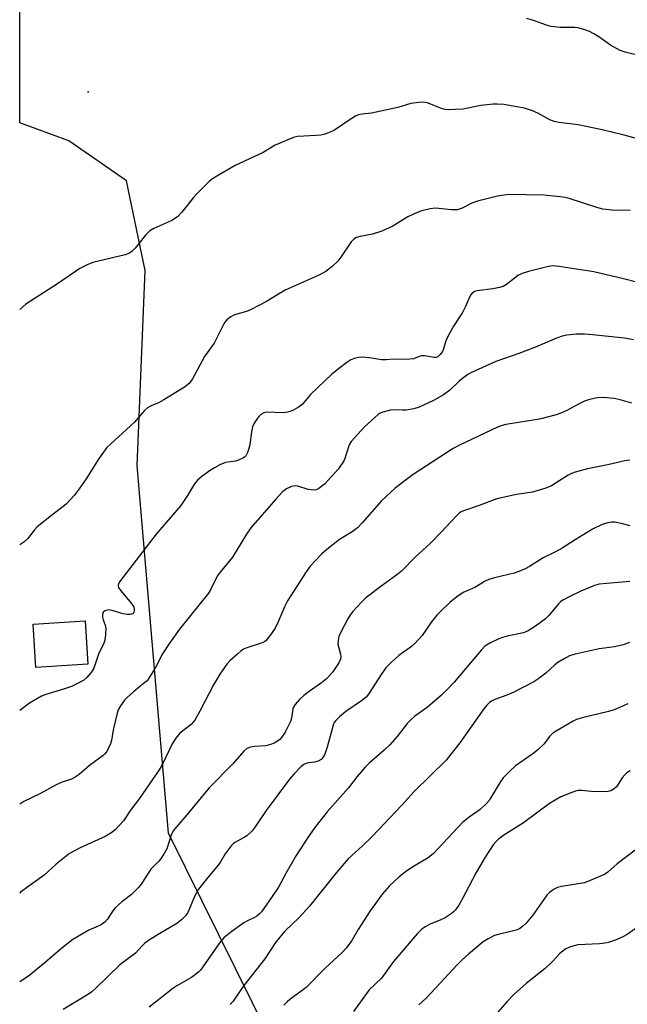
# Model space of a CAD drawing. Units: inches. Extents: x 1219771 to 1225771, y 569454 to 573455.
# Drawn here: x 1219771 to 1219948, y 570807 to 571093 of the extents above; entities that cross this region are included whole.
import ezdxf

# ---------------------------------------------------------------- set-up
doc = ezdxf.new("R2010")
doc.units = ezdxf.units.IN
doc.header["$MEASUREMENT"] = 0
for name, color, linetype in [('BLDG-Footprint', 5, 'Continuous'), ('ELEV-Spot Elevation', 7, 'Continuous'), ('NTRL-Trees', 3, 'Continuous'), ('Undefined', 1, 'Continuous')]:
    doc.layers.add(name, color=color, linetype=linetype)

msp = doc.modelspace()

# ---------------------------------------------------------------- linework, layer by layer
at = {"layer": 'BLDG-Footprint', "elevation": 624.79}
msp.add_lwpolyline([(1219790.94, 570906.16), (1219775.89, 570905.23), (1219775.11, 570917.86), (1219790.17, 570918.79)], close=True, dxfattribs=at)
at = {"layer": 'ELEV-Spot Elevation'}
msp.add_point((1219791.04, 571072.49, 618.98), dxfattribs=at)
at = {"layer": 'NTRL-Trees'}
msp.add_lwpolyline([(1219858.17, 570768.71), (1219814.41, 570857.14), (1219805.28, 570963.86), (1219807.61, 571020.58), (1219802.17, 571046.61), (1219785.47, 571058.26), (1219771.2, 571063.41), (1219771.21, 571168.62), (1219777.91, 571168.14), (1219790, 571201.76), (1219835.75, 571302.65), (1219836.55, 571314), (1219838.82, 571346.29), (1219840.23, 571366.32), (1219841.33, 571372.93), (1219840.23, 571377.55), (1219816.67, 571421.83), (1219798.5, 571467.89), (1219786, 571501.11), (1219781.23, 571541.11)], dxfattribs=at)
at = {"layer": 'Undefined'}
for points, elevation in [([(1219951.43, 571082.92), (1219947.05, 571083.93), (1219945.66, 571084.43), (1219942.84, 571086), (1219939.47, 571088.41), (1219937.99, 571089.34), (1219936.71, 571090), (1219934.76, 571090.65), (1219933.34, 571091.02), (1219932.48, 571091.15), (1219928.18, 571091.17), (1219925.62, 571091.47), (1219924.24, 571091.83), (1219920.44, 571093.19), (1219918.5, 571093.79)], 620), ([(1219948.51, 571037.95), (1219943.22, 571038.11), (1219940.6, 571038.39), (1219938.88, 571038.85), (1219930.78, 571041.49), (1219929.7, 571041.75), (1219928.23, 571041.97), (1219923.5, 571042.47), (1219913.41, 571042.58), (1219911.97, 571042.44), (1219909.97, 571042.13), (1219904.18, 571040.65), (1219902.57, 571040.1), (1219899.69, 571038.66), (1219898.32, 571038.22), (1219896.62, 571038.18), (1219892.97, 571038.56), (1219891.87, 571038.61), (1219890.48, 571038.44), (1219888.01, 571037.9), (1219886.65, 571037.41), (1219883.98, 571036.12), (1219882.7, 571035.41), (1219879.55, 571033.44), (1219876.43, 571031.93), (1219873.71, 571031.14), (1219870.11, 571030.46), (1219869.08, 571030.15), (1219868.23, 571029.65), (1219867.46, 571028.85), (1219864.53, 571024.42), (1219863.65, 571023.25), (1219861.93, 571021.67), (1219860.09, 571020.27), (1219857.9, 571019.11), (1219848.3, 571014.79), (1219845.86, 571013.38), (1219842.92, 571011.54), (1219838.46, 571009.19), (1219837.11, 571008.66), (1219833.57, 571007.64), (1219832.54, 571007.09), (1219831.37, 571006.19), (1219830.8, 571005.54), (1219830.37, 571004.82), (1219827.69, 570999.4), (1219824.88, 570995.53), (1219821.41, 570989.12), (1219820.44, 570987.71), (1219819.06, 570986.67), (1219813.03, 570983), (1219811.5, 570982.14), (1219809.35, 570981.23), (1219808.34, 570980.61), (1219807.42, 570979.87), (1219804.51, 570976.5), (1219797.55, 570970.15), (1219796.54, 570969.12), (1219794.12, 570965.78), (1219790.49, 570960.04), (1219788.42, 570957.1), (1219786.99, 570955.2), (1219784.69, 570952.72), (1219783.84, 570951.97), (1219780.42, 570949.39), (1219776.3, 570946.07), (1219775.5, 570945.23), (1219773.54, 570942.69), (1219772.41, 570941.62), (1219771.2, 570940.88)], 616), ([(1219950.74, 571017.03), (1219946.63, 571018.13), (1219938.01, 571020.17), (1219927.93, 571021.76), (1219925.95, 571021.86), (1219924.81, 571021.75), (1219919.01, 571020.29), (1219917.18, 571019.66), (1219915.94, 571019.05), (1219914.8, 571018.27), (1219912.58, 571016.47), (1219911.62, 571015.93), (1219910.55, 571015.64), (1219908.61, 571015.27), (1219904.08, 571014.66), (1219903.3, 571014.41), (1219902.64, 571013.93), (1219902.27, 571013.53), (1219901.83, 571012.83), (1219900.71, 571010.07), (1219899.84, 571008.31), (1219897.23, 571004.34), (1219895.55, 571001.33), (1219894.87, 570999.83), (1219894.31, 570997.78), (1219893.98, 570997.02), (1219893.37, 570996.14), (1219892.63, 570995.45), (1219892.17, 570995.29), (1219891.64, 570995.27), (1219888.75, 570995.75), (1219887.9, 570995.77), (1219887.28, 570995.61), (1219886.11, 570995.04), (1219885.61, 570994.89), (1219883.44, 570994.68), (1219879.68, 570994.84), (1219877.64, 570994.62), (1219876.29, 570994.6), (1219872.86, 570995.22), (1219870.77, 570995.37), (1219869.59, 570995.32), (1219868.48, 570995.03), (1219867.42, 570994.59), (1219866.24, 570993.84), (1219864.19, 570992.31), (1219861.9, 570990.39), (1219855.72, 570984.53), (1219853.22, 570981.62), (1219852.06, 570980.75), (1219850.23, 570979.76), (1219849.13, 570979.35), (1219847.73, 570979.24), (1219842.92, 570979.43), (1219842.15, 570979.23), (1219841.22, 570978.7), (1219840.62, 570978.11), (1219840.11, 570977.41), (1219839.35, 570976.16), (1219838.84, 570975.11), (1219838.5, 570973.67), (1219838.01, 570969.89), (1219837.8, 570968.8), (1219837.41, 570967.7), (1219836.84, 570966.7), (1219836.46, 570966.31), (1219836.01, 570966), (1219834.75, 570965.42), (1219833.92, 570965.19), (1219830.97, 570964.78), (1219829.34, 570964.1), (1219827.75, 570963.26), (1219826.49, 570962.47), (1219824.06, 570960.75), (1219822.81, 570959.65), (1219821.96, 570958.57), (1219819.95, 570955.17), (1219818.03, 570952.32), (1219810.88, 570943.96), (1219800.22, 570930.12), (1219799.82, 570929.23), (1219799.82, 570928.86), (1219799.94, 570928.44), (1219800.53, 570927.52), (1219803.2, 570924.4), (1219804.08, 570923.24), (1219804.33, 570922.73), (1219804.47, 570922.22), (1219804.48, 570921.72), (1219804.38, 570921.27), (1219804.13, 570920.92), (1219803.74, 570920.69), (1219803.23, 570920.59), (1219802.38, 570920.6), (1219801.21, 570920.8), (1219798.04, 570921.77), (1219796.92, 570921.97), (1219796.19, 570921.83), (1219795.78, 570921.6), (1219795.48, 570921.26), (1219795.27, 570920.61), (1219795.27, 570919.87), (1219795.46, 570919.1), (1219796.04, 570917.56), (1219796.21, 570916.58), (1219796.16, 570914.85), (1219795.9, 570913.13), (1219795.6, 570912.31), (1219794.12, 570909.08), (1219792.72, 570905.01), (1219791.99, 570903.81), (1219790.71, 570902.31), (1219789.8, 570901.59), (1219788.54, 570900.82), (1219786.24, 570899.72), (1219784.18, 570898.98), (1219778.81, 570897.42), (1219777.49, 570896.91), (1219773.99, 570894.82), (1219771.19, 570892.78)], 614), ([(1219949.47, 571000.4), (1219946.85, 571000.94), (1219937.56, 571001.85), (1219935.27, 571002.01), (1219932.91, 571002.07), (1219930.16, 571001.79), (1219928.78, 571001.49), (1219927.13, 571000.94), (1219921.07, 570998.32), (1219916.18, 570996.45), (1219909.49, 570994.08), (1219902.42, 570990.91), (1219901.38, 570990.35), (1219900.21, 570989.5), (1219898.88, 570988.38), (1219896.13, 570985.82), (1219894.27, 570984.41), (1219891.37, 570982.77), (1219887.28, 570980.82), (1219885.68, 570980.32), (1219883.49, 570979.96), (1219882.37, 570979.94), (1219880.08, 570980.11), (1219878.93, 570980.02), (1219876.65, 570979.4), (1219875.94, 570979.07), (1219875.36, 570978.68), (1219871.38, 570975.11), (1219867.49, 570970.83), (1219867.02, 570970.13), (1219866.79, 570969.64), (1219865.52, 570965.69), (1219864.91, 570964.44), (1219863.67, 570962.88), (1219859.71, 570958.47), (1219858.05, 570957.23), (1219857.29, 570956.86), (1219856.76, 570956.75), (1219855.91, 570956.79), (1219855.04, 570956.96), (1219852.01, 570957.88), (1219851.22, 570958), (1219850.18, 570957.8), (1219848.68, 570957.12), (1219847.58, 570956.22), (1219845.6, 570954.11), (1219838.36, 570945.77), (1219837.07, 570943.96), (1219833.02, 570937.26), (1219829.43, 570932.92), (1219828.58, 570931.78), (1219826.72, 570927.97), (1219826, 570926.8), (1219817.57, 570916.39), (1219814.67, 570912.3), (1219812.68, 570909.16), (1219810.56, 570905.01), (1219808.71, 570902.08), (1219808.18, 570901.4), (1219807.58, 570900.83), (1219804.28, 570898.2), (1219802.38, 570896.54), (1219801.63, 570895.72), (1219800.5, 570894.13), (1219799.81, 570892.93), (1219799.36, 570891.54), (1219798.41, 570887.51), (1219797.84, 570884.16), (1219797.55, 570883.08), (1219797.07, 570882), (1219796.36, 570880.72), (1219795.85, 570880.02), (1219795.45, 570879.62), (1219791.51, 570876.71), (1219788.43, 570874.18), (1219786.98, 570873.18), (1219786.2, 570872.82), (1219783.51, 570871.9), (1219781.75, 570871.16), (1219777.04, 570868.53), (1219772.41, 570866.33), (1219771.19, 570865.55)], 612), ([(1219949.07, 570982.06), (1219945.63, 570982.99), (1219943.91, 570983.35), (1219940.79, 570983.68), (1219939.06, 570983.53), (1219936.73, 570983.05), (1219935.32, 570982.62), (1219933.71, 570981.83), (1219930.18, 570979.89), (1219928.39, 570979.07), (1219927.03, 570978.6), (1219922.24, 570977.37), (1219912.45, 570975.83), (1219911.35, 570975.53), (1219909.99, 570975.03), (1219898.97, 570969.81), (1219897.13, 570968.84), (1219885.48, 570961.26), (1219882.36, 570959), (1219880.27, 570957.33), (1219876.26, 570953.63), (1219870.72, 570947.26), (1219869.31, 570945.75), (1219867.77, 570944.59), (1219864.1, 570942.42), (1219860.37, 570939.55), (1219858.84, 570938.17), (1219855.62, 570934.66), (1219854.37, 570932.99), (1219849.03, 570924.55), (1219848.15, 570922.89), (1219846.26, 570918.49), (1219845.37, 570916.66), (1219844.58, 570915.42), (1219842.92, 570913.19), (1219842.3, 570912.72), (1219841.34, 570912.25), (1219837.22, 570910.95), (1219836.18, 570910.51), (1219835.46, 570910.01), (1219834.56, 570909.24), (1219832.38, 570907.22), (1219831.36, 570906.16), (1219829.49, 570903.59), (1219827.45, 570900.22), (1219823.54, 570892.51), (1219822.06, 570889.91), (1219820.97, 570888.69), (1219817.73, 570886.13), (1219816.51, 570884.71), (1219815.52, 570883.05), (1219812.66, 570877.11), (1219811.68, 570875.45), (1219805.93, 570867.11), (1219803.42, 570863.74), (1219801.3, 570860.72), (1219800.2, 570859.38), (1219799, 570858.12), (1219797.91, 570857.26), (1219796.01, 570856.15), (1219788.71, 570852.86), (1219785.68, 570851.2), (1219781.83, 570848.05), (1219778.25, 570844.89), (1219771.46, 570839.92), (1219771.19, 570839.67)], 610), ([(1219949.95, 570852.16), (1219944.79, 570848.16), (1219942.07, 570845.74), (1219941.08, 570845.1), (1219936.96, 570843.32), (1219935.28, 570842.71), (1219928.55, 570841.6), (1219927.45, 570841.32), (1219926.45, 570840.84), (1219925.09, 570839.86), (1219924.29, 570839.05), (1219920.22, 570833.28), (1219918.29, 570831), (1219917.25, 570829.97), (1219916.36, 570829.35), (1219915.43, 570828.94), (1219910.22, 570827.67), (1219909.09, 570827.33), (1219907.28, 570826.44), (1219905.83, 570825.51), (1219901.6, 570821.99), (1219899.74, 570820.29), (1219898.17, 570818.71), (1219893.47, 570813.61), (1219889.15, 570809.09), (1219887.19, 570807.25)], 596), ([(1219950.7, 570829.78), (1219947.66, 570827.68), (1219946.39, 570826.96), (1219944.47, 570826.08), (1219942.27, 570825.36), (1219941.14, 570825.11), (1219939.68, 570824.95), (1219933.34, 570824.63), (1219931.16, 570824.07), (1219929.89, 570823.49), (1219928.96, 570822.84), (1219928.08, 570822.1), (1219925.97, 570819.8), (1219923.81, 570817.81), (1219918.37, 570813.45), (1219914.72, 570810.2), (1219912.74, 570808.11), (1219908.71, 570803.52)], 594)]:
    msp.add_lwpolyline(points, dxfattribs=dict(at, elevation=elevation))
for points in [[(1219952.54, 571058.33, 618), (1219946.81, 571059.89, 618), (1219940.38, 571061.38, 618), (1219933.42, 571062.83, 618), (1219927.93, 571063.53, 618), (1219926.51, 571063.82, 618), (1219925.18, 571064.3, 618), (1219921.71, 571066.21, 618), (1219920.12, 571066.97, 618), (1219917.86, 571067.66, 618), (1219915.57, 571068.14, 618), (1219911.85, 571068.74, 618), (1219909.87, 571068.9, 618), (1219908.74, 571068.91, 618), (1219905.11, 571068.49, 618), (1219899.95, 571067.46, 618), (1219897.66, 571067.29, 618), (1219895.66, 571067.26, 618), (1219894.82, 571067.35, 618), (1219893.47, 571067.72, 618), (1219889.71, 571069.29, 618), (1219888.61, 571069.43, 618), (1219887.16, 571069.39, 618), (1219884.86, 571069.1, 618), (1219881.04, 571067.93, 618), (1219874.79, 571066.53, 618), (1219873.35, 571066.28, 618), (1219870.71, 571065.99, 618), (1219869.58, 571065.74, 618), (1219868.77, 571065.4, 618), (1219867.76, 571064.82, 618), (1219862.66, 571061.29, 618), (1219861.38, 571060.69, 618), (1219859.79, 571060.15, 618), (1219858.71, 571059.9, 618), (1219857.36, 571059.73, 618), (1219851.89, 571059.44, 618), (1219851.04, 571059.27, 618), (1219850.22, 571059, 618), (1219845.38, 571056.95, 618), (1219841.88, 571054.86, 618), (1219833.83, 571051.05, 618), (1219828.43, 571047.94, 618), (1219827.23, 571047.18, 618), (1219826.33, 571046.48, 618), (1219822.62, 571042.84, 618), (1219821.65, 571041.77, 618), (1219818.25, 571037.49, 618), (1219817.09, 571036.25, 618), (1219816.17, 571035.52, 618), (1219815.42, 571035.1, 618), (1219810.16, 571032.73, 618), (1219808.95, 571032.03, 618), (1219807.77, 571030.81, 618), (1219804.75, 571027, 618), (1219803.78, 571026.08, 618), (1219802.86, 571025.51, 618), (1219801.81, 571025.09, 618), (1219792.45, 571022.85, 618), (1219790.82, 571022.18, 618), (1219788.69, 571021.1, 618), (1219782.19, 571016.72, 618), (1219772.99, 571010.77, 618), (1219771.2, 571009.2, 618)], [(1219948.41, 570965.42, 608), (1219947.01, 570965.22, 608), (1219942.43, 570964.15, 608), (1219936.18, 570962.92, 608), (1219932.61, 570961.92, 608), (1219931.54, 570961.56, 608), (1219930.54, 570961.08, 608), (1219925.68, 570958.01, 608), (1219924.08, 570957.31, 608), (1219920.14, 570956.12, 608), (1219915.5, 570955.47, 608), (1219909.85, 570954.25, 608), (1219904.72, 570952.31, 608), (1219900.16, 570950.75, 608), (1219899.44, 570950.42, 608), (1219898.85, 570950.03, 608), (1219897.98, 570949.22, 608), (1219893.75, 570944.61, 608), (1219890.43, 570941.2, 608), (1219886.14, 570937.33, 608), (1219881.97, 570933.16, 608), (1219880.72, 570932.11, 608), (1219876.48, 570929.03, 608), (1219871.73, 570925.43, 608), (1219870.49, 570924.23, 608), (1219867.97, 570921.49, 608), (1219867.27, 570920.59, 608), (1219866.54, 570919.34, 608), (1219864.47, 570915.51, 608), (1219863.92, 570914.19, 608), (1219863.7, 570913.09, 608), (1219863.66, 570911.98, 608), (1219863.86, 570910.92, 608), (1219864.42, 570909.11, 608), (1219864.53, 570908.35, 608), (1219864.41, 570907.6, 608), (1219863.93, 570906.6, 608), (1219862.2, 570903.98, 608), (1219860.34, 570901.91, 608), (1219858.89, 570900.73, 608), (1219855.3, 570898.25, 608), (1219853.77, 570897.09, 608), (1219852.52, 570895.92, 608), (1219851.17, 570894.43, 608), (1219850.73, 570893.73, 608), (1219850.55, 570893.2, 608), (1219850.18, 570890.53, 608), (1219849.85, 570889.49, 608), (1219848.34, 570886.46, 608), (1219847.29, 570884.86, 608), (1219846.77, 570884.3, 608), (1219846.07, 570883.78, 608), (1219845.09, 570883.25, 608), (1219844.06, 570882.81, 608), (1219842.66, 570882.51, 608), (1219839.4, 570882.31, 608), (1219838.25, 570882.13, 608), (1219837.22, 570881.68, 608), (1219836.34, 570880.94, 608), (1219833.04, 570877.1, 608), (1219826.23, 570870.3, 608), (1219819.73, 570862.47, 608), (1219816.72, 570858.98, 608), (1219815.85, 570857.83, 608), (1219815.31, 570856.84, 608), (1219813.92, 570852.53, 608), (1219813.2, 570851.23, 608), (1219812.06, 570849.5, 608), (1219811.5, 570848.83, 608), (1219809.87, 570847.26, 608), (1219809.29, 570846.61, 608), (1219808.3, 570845.17, 608), (1219806.62, 570842.43, 608), (1219805.73, 570841.31, 608), (1219803.67, 570839.25, 608), (1219800.88, 570837.12, 608), (1219798.97, 570835.44, 608), (1219798.26, 570834.55, 608), (1219796.68, 570832.13, 608), (1219795.92, 570831.27, 608), (1219795.26, 570830.73, 608), (1219794.63, 570830.38, 608), (1219791.27, 570828.93, 608), (1219786.59, 570826.18, 608), (1219783.43, 570823.7, 608), (1219778.56, 570819.51, 608), (1219773.76, 570815.57, 608), (1219771.19, 570813.96, 608)], [(1219948.58, 570946.35, 606), (1219946.36, 570947, 606), (1219944.1, 570947.41, 606), (1219943.22, 570947.41, 606), (1219942.05, 570947.24, 606), (1219940.36, 570946.76, 606), (1219937.62, 570945.44, 606), (1219932.58, 570942.35, 606), (1219928.81, 570939.85, 606), (1219926.88, 570938.82, 606), (1219923.22, 570937.11, 606), (1219919.3, 570934.6, 606), (1219918.02, 570933.9, 606), (1219916.17, 570933.09, 606), (1219914.82, 570932.61, 606), (1219909.09, 570931.3, 606), (1219907.46, 570930.81, 606), (1219906.46, 570930.3, 606), (1219903.41, 570928.5, 606), (1219900.05, 570927.03, 606), (1219898.14, 570925.77, 606), (1219896.17, 570924.06, 606), (1219893.42, 570921.47, 606), (1219892.42, 570920.43, 606), (1219890.8, 570918.46, 606), (1219888.08, 570914.55, 606), (1219886.12, 570912.31, 606), (1219885.02, 570911.35, 606), (1219881.38, 570908.74, 606), (1219879.23, 570906.76, 606), (1219877.58, 570905.11, 606), (1219876.36, 570903.45, 606), (1219872.54, 570897.52, 606), (1219871.85, 570896.64, 606), (1219870.52, 570895.54, 606), (1219865.89, 570892.43, 606), (1219864.06, 570890.89, 606), (1219863, 570889.86, 606), (1219862.57, 570889.22, 606), (1219862.25, 570888.48, 606), (1219860.48, 570882.05, 606), (1219859.79, 570880.08, 606), (1219859.26, 570879.07, 606), (1219858.74, 570878.5, 606), (1219857.87, 570878.02, 606), (1219856.86, 570877.73, 606), (1219855.19, 570877.53, 606), (1219854.41, 570877.35, 606), (1219853.7, 570877.05, 606), (1219852.83, 570876.36, 606), (1219850.86, 570874.26, 606), (1219849.57, 570872.75, 606), (1219842.81, 570863.69, 606), (1219839.58, 570858.95, 606), (1219838.68, 570857.81, 606), (1219837.2, 570856.35, 606), (1219836.23, 570855.73, 606), (1219833.7, 570854.36, 606), (1219833.25, 570854.04, 606), (1219832.64, 570853.43, 606), (1219830.86, 570851.1, 606), (1219829.4, 570848.61, 606), (1219828.79, 570847.72, 606), (1219825.43, 570843.74, 606), (1219823.13, 570840.79, 606), (1219822.11, 570838.88, 606), (1219820, 570834.01, 606), (1219819.37, 570833.07, 606), (1219818.2, 570831.89, 606), (1219816.85, 570830.84, 606), (1219811.42, 570827.67, 606), (1219808.65, 570825.88, 606), (1219807.44, 570825.01, 606), (1219806.8, 570824.4, 606), (1219804.82, 570822.21, 606), (1219800.26, 570818.82, 606), (1219793.24, 570811.97, 606), (1219792.14, 570810.99, 606), (1219791.18, 570810.31, 606), (1219783.77, 570805.91, 606)], [(1219948.46, 570930.2, 604), (1219939.58, 570929.4, 604), (1219938.21, 570929.01, 604), (1219934.21, 570927.44, 604), (1219930.78, 570925.77, 604), (1219929.01, 570924.78, 604), (1219928.34, 570924.29, 604), (1219927.75, 570923.75, 604), (1219924.92, 570920.35, 604), (1219923.93, 570919.33, 604), (1219921.04, 570917.23, 604), (1219918.88, 570915.84, 604), (1219917.57, 570915.3, 604), (1219912.79, 570914.31, 604), (1219911.44, 570913.95, 604), (1219910.38, 570913.51, 604), (1219907.81, 570912.26, 604), (1219906.35, 570911.38, 604), (1219905.33, 570910.37, 604), (1219897.41, 570900.95, 604), (1219895.32, 570898.69, 604), (1219893.74, 570897.18, 604), (1219889.58, 570893.58, 604), (1219886.02, 570891.06, 604), (1219884.93, 570890.16, 604), (1219883.8, 570888.93, 604), (1219880.84, 570885.17, 604), (1219878.74, 570882.73, 604), (1219877.08, 570881.18, 604), (1219872.73, 570877.46, 604), (1219871.51, 570876.23, 604), (1219869.27, 570873.56, 604), (1219866.74, 570870.31, 604), (1219860.51, 570863.3, 604), (1219856.9, 570858.76, 604), (1219854.69, 570855.57, 604), (1219851.47, 570850.58, 604), (1219848.59, 570845.59, 604), (1219847.09, 570842.64, 604), (1219846.39, 570841.44, 604), (1219844.56, 570838.68, 604), (1219841.41, 570834.29, 604), (1219840.84, 570833.66, 604), (1219840.05, 570832.98, 604), (1219839.37, 570832.56, 604), (1219837.33, 570831.62, 604), (1219836.34, 570831.03, 604), (1219832.55, 570828.36, 604), (1219830.54, 570826.73, 604), (1219829.3, 570825.31, 604), (1219824.38, 570818.25, 604), (1219823.68, 570817.33, 604), (1219823.1, 570816.71, 604), (1219821.07, 570815.2, 604), (1219816.85, 570812.75, 604), (1219815.64, 570811.97, 604), (1219808.79, 570806.55, 604)], [(1219948.3, 570912.53, 602), (1219947.53, 570912.18, 602), (1219946.46, 570911.82, 602), (1219943.97, 570911.21, 602), (1219941.04, 570910.87, 602), (1219939.58, 570910.61, 602), (1219932.61, 570909.09, 602), (1219930.93, 570908.58, 602), (1219929.18, 570907.68, 602), (1219927.49, 570906.66, 602), (1219926.64, 570905.99, 602), (1219924.05, 570903.6, 602), (1219921.97, 570902.05, 602), (1219920.51, 570901.1, 602), (1219914.79, 570898.04, 602), (1219912.69, 570897.16, 602), (1219909.21, 570895.89, 602), (1219908.43, 570895.51, 602), (1219907.71, 570895.01, 602), (1219906.88, 570894.26, 602), (1219906.01, 570893.2, 602), (1219899.08, 570883.34, 602), (1219895.08, 570878.33, 602), (1219885.83, 570869.21, 602), (1219882.24, 570865.22, 602), (1219873.61, 570856.16, 602), (1219870.65, 570853.32, 602), (1219866.64, 570849.64, 602), (1219863.23, 570845.65, 602), (1219855.43, 570835.86, 602), (1219852.37, 570832.62, 602), (1219848.25, 570828.59, 602), (1219846.72, 570826.91, 602), (1219845.53, 570825.36, 602), (1219842.4, 570820.57, 602), (1219836.33, 570812.86, 602), (1219833.23, 570808.31, 602), (1219832.37, 570807.29, 602)], [(1219947.85, 570894.67, 600), (1219943.88, 570892.92, 600), (1219942.24, 570892.45, 600), (1219934.56, 570890.63, 600), (1219932.92, 570890.11, 600), (1219931.95, 570889.63, 600), (1219926.87, 570886.67, 600), (1219925.95, 570886.02, 600), (1219925.15, 570885.17, 600), (1219923.51, 570883.05, 600), (1219921.62, 570881.22, 600), (1219920.25, 570880.13, 600), (1219915.27, 570876.65, 600), (1219913.53, 570875.06, 600), (1219911.69, 570873.14, 600), (1219910.96, 570872.23, 600), (1219908, 570867.3, 600), (1219907.53, 570866.6, 600), (1219906.8, 570865.74, 600), (1219904.98, 570863.96, 600), (1219901.81, 570861.78, 600), (1219899.84, 570860.18, 600), (1219891.41, 570851.18, 600), (1219889.83, 570849.95, 600), (1219885.59, 570847.46, 600), (1219883.67, 570846.2, 600), (1219881.46, 570844.43, 600), (1219878.64, 570841.8, 600), (1219876.59, 570839.45, 600), (1219872.96, 570834.57, 600), (1219869.56, 570829.14, 600), (1219867.69, 570825.9, 600), (1219866.02, 570823.67, 600), (1219864.88, 570822.44, 600), (1219859.92, 570817.89, 600), (1219854.37, 570812.3, 600), (1219853.26, 570811.38, 600), (1219849.7, 570808.81, 600), (1219848.86, 570808.09, 600), (1219847.89, 570807.09, 600)], [(1219948.53, 570875.25, 598), (1219947.6, 570874.62, 598), (1219946.97, 570874.03, 598), (1219946.22, 570873.14, 598), (1219944.53, 570870.52, 598), (1219943.91, 570869.95, 598), (1219942.95, 570869.37, 598), (1219942.14, 570869.16, 598), (1219940.7, 570869.11, 598), (1219937.19, 570869.22, 598), (1219934.48, 570869.48, 598), (1219933.45, 570869.47, 598), (1219932.63, 570869.29, 598), (1219931.55, 570868.94, 598), (1219928.36, 570867.66, 598), (1219925.07, 570865.7, 598), (1219917.52, 570860.11, 598), (1219911.86, 570856.52, 598), (1219910.29, 570855.33, 598), (1219909.5, 570854.59, 598), (1219908.77, 570853.7, 598), (1219906.37, 570850.13, 598), (1219903.8, 570845.68, 598), (1219899.64, 570837.69, 598), (1219898.73, 570836.23, 598), (1219897.75, 570834.84, 598), (1219897.18, 570834.21, 598), (1219896.51, 570833.64, 598), (1219894.83, 570832.47, 598), (1219893.56, 570831.88, 598), (1219890.44, 570830.69, 598), (1219889, 570829.89, 598), (1219887.9, 570829.09, 598), (1219886.69, 570827.85, 598), (1219879.82, 570819.78, 598), (1219876.28, 570815, 598), (1219872.72, 570811.55, 598), (1219868.16, 570805.33, 598)]]:
    msp.add_polyline3d(points, dxfattribs=at)

doc.saveas('drawing.dxf')
